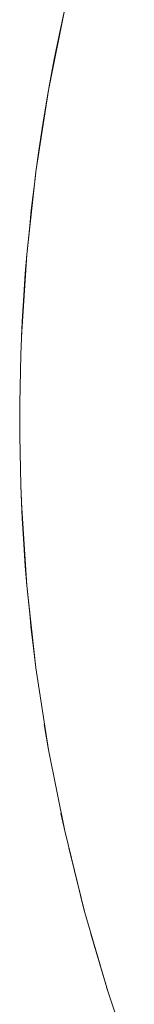
# Model space of a CAD drawing. Units: millimetres. Extents: x -2803 to 2792, y -2781 to 3616.
# Drawn here: x -26 to -24, y -600 to -590 of the extents above; entities that cross this region are included whole.
import ezdxf

# ---------------------------------------------------------------- set-up
doc = ezdxf.new("R2010")
doc.units = ezdxf.units.MM
doc.layers.add('EF-Rope Parts-Junctions', color=7, linetype='Continuous', lineweight=5)
doc.layers.add('Working-None', color=7, linetype='Continuous', lineweight=5)

# ---------------------------------------------------------------- blocks, each defined once
blk = doc.blocks.new('Group')
at = {"layer": 'EF-Rope Parts-Junctions', "color": 7, "linetype": 'Continuous', "lineweight": 5, "transparency": 33554687}
for p, q in [((103.794, -662.643), (103.624, -663.499)), ((103.745, -662.873), (103.794, -662.643)), ((103.684, -663.172), (103.745, -662.873)), ((103.655, -663.324), (103.684, -663.172)), ((103.627, -663.479), (103.655, -663.324)), ((103.624, -663.499), (103.491, -664.361)), ((103.574, -663.791), (103.624, -663.499)), ((103.624, -663.499), (103.627, -663.479)), ((103.55, -663.95), (103.574, -663.791)), ((103.526, -664.11), (103.55, -663.95)), ((103.491, -664.361), (103.526, -664.11)), ((103.491, -664.361), (103.396, -665.229)), ((103.482, -664.434), (103.491, -664.361)), ((103.461, -664.598), (103.482, -664.434)), ((103.442, -664.763), (103.461, -664.598)), ((103.425, -664.929), (103.442, -664.763)), ((103.409, -665.096), (103.425, -664.929)), ((103.396, -665.229), (103.409, -665.096)), ((103.396, -665.229), (103.339, -666.099)), ((103.379, -665.432), (103.396, -665.229)), ((103.367, -665.601), (103.379, -665.432)), ((103.356, -665.771), (103.367, -665.601)), ((103.347, -665.935), (103.356, -665.771)), ((103.339, -666.099), (103.347, -665.935)), ((103.338, -666.113), (103.332, -666.284)), ((103.339, -666.099), (103.338, -666.113)), ((103.332, -666.284), (103.327, -666.456)), ((103.327, -666.456), (103.323, -666.627)), ((103.323, -666.627), (103.321, -666.8)), ((103.321, -666.8), (103.32, -666.972)), ((103.32, -666.972), (103.321, -667.144)), ((103.321, -667.144), (103.323, -667.316)), ((103.323, -667.316), (103.327, -667.488)), ((103.327, -667.488), (103.332, -667.66)), ((103.332, -667.66), (103.338, -667.831)), ((103.332, -667.66), (103.339, -667.844)), ((103.338, -667.831), (103.339, -667.844)), ((103.339, -667.844), (103.347, -668.009)), ((103.339, -667.844), (103.396, -668.715)), ((103.347, -668.009), (103.356, -668.172)), ((103.356, -668.172), (103.367, -668.342)), ((103.367, -668.342), (103.379, -668.511)), ((103.379, -668.511), (103.396, -668.715)), ((103.396, -668.715), (103.408, -668.848)), ((103.396, -668.715), (103.491, -669.582)), ((103.408, -668.848), (103.425, -669.014)), ((103.425, -669.014), (103.442, -669.18)), ((103.442, -669.18), (103.461, -669.345)), ((103.461, -669.345), (103.491, -669.582)), ((103.491, -669.582), (103.624, -670.445)), ((103.579, -670.178), (103.624, -670.445)), ((103.624, -670.445), (103.794, -671.3)), ((103.754, -671.115), (103.794, -671.3)), ((103.794, -671.3), (104.001, -672.148)), ((103.838, -671.479), (104.001, -672.148)), ((104.001, -672.148), (103.958, -671.982)), ((104.001, -672.148), (104.246, -672.986)), ((104.07, -672.383), (104.246, -672.986)), ((104.246, -672.986), (104.233, -672.946)), ((104.246, -672.986), (104.526, -673.812))]:
    blk.add_line(p, q, dxfattribs=at)

msp = doc.modelspace()

# ---------------------------------------------------------------- block references
at = {"layer": 'Working-None'}
msp.add_blockref('Group', (-128.977, 72.659), dxfattribs=at)

doc.saveas('drawing.dxf')
